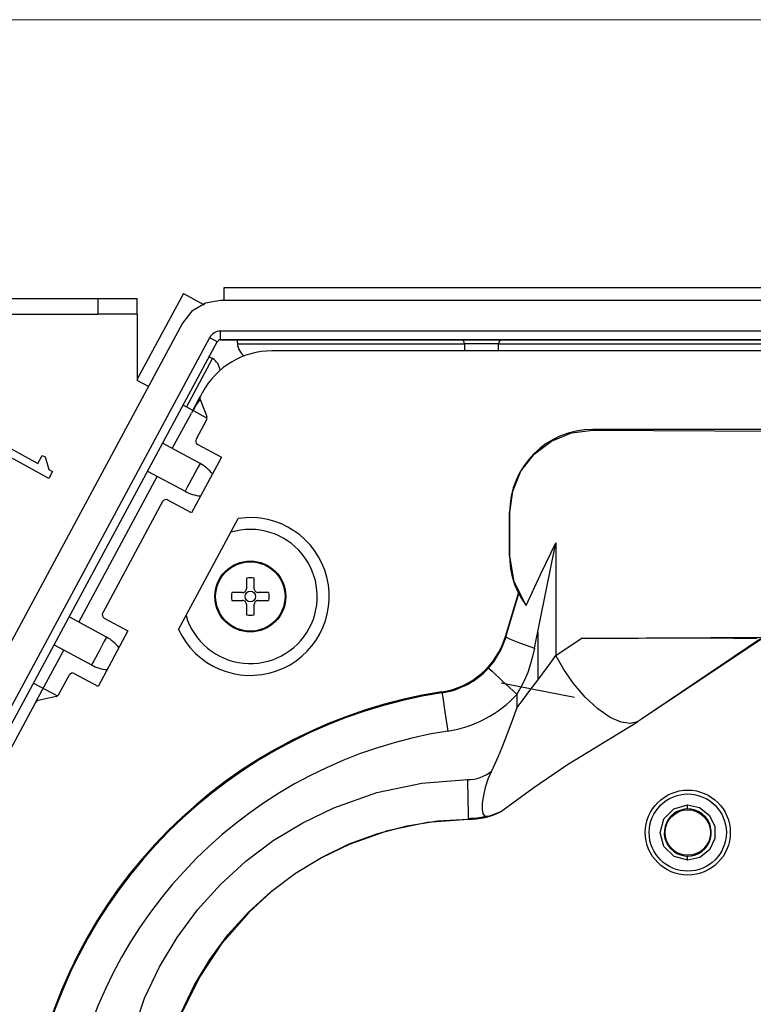
# Model space of a CAD drawing. Units: millimetres. Extents: x 10092 to 12179, y 305 to 1781.
# Drawn here: x 10790 to 10882, y 1261 to 1385 of the extents above; entities that cross this region are included whole.
import ezdxf

# ---------------------------------------------------------------- set-up
doc = ezdxf.new("R2010")
doc.units = ezdxf.units.MM
doc.layers.get('0').update_dxf_attribs({"linetype": 'CONTINUOUS'})
doc.layers.add('TFR-TRI', color=7, linetype='CONTINUOUS', true_color=0xffffff)

msp = doc.modelspace()

# ---------------------------------------------------------------- linework, layer by layer
at = {"color": 7, "lineweight": 0}
msp.add_line((10764.94, 1384.77), (11286.35, 1384.77), dxfattribs=at)
at = {"layer": 'TFR-TRI', "color": 7, "linetype": 'Continuous'}
for p, q in [((10815.93, 1351.16), (10815.93, 1349.57)), ((11240.45, 1351.16), (10815.93, 1351.16)), ((10769.89, 1349.8), (10800.13, 1349.8)), ((10800.13, 1349.8), (10800.13, 1347.82)), ((10800.13, 1349.8), (10802.61, 1349.8)), ((10802.61, 1349.8), (10804.42, 1349.8)), ((10804.42, 1349.8), (10805.08, 1349.8)), ((10810.87, 1350.42), (10805.08, 1339.67)), ((10805.08, 1347.82), (10805.08, 1349.8)), ((10810.87, 1350.42), (10813.48, 1349.01)), ((10813.65, 1349.23), (10811.94, 1348.22)), ((10815.54, 1349.57), (10813.65, 1349.23)), ((11236.94, 1349.57), (10815.54, 1349.57)), ((10769.89, 1347.82), (10800.13, 1347.82)), ((10802.61, 1347.82), (10800.13, 1347.82)), ((10804.42, 1347.82), (10802.61, 1347.82)), ((10805.08, 1347.82), (10804.42, 1347.82)), ((10805.08, 1347.82), (10805.08, 1339.53)), ((10811.94, 1348.22), (10810.75, 1346.71)), ((10810.75, 1346.71), (10743.11, 1221.1)), ((10814.15, 1344.88), (10746.51, 1219.27)), ((10814.82, 1344.52), (10814.15, 1344.88)), ((11236.94, 1345.71), (10815.54, 1345.71)), ((10815.54, 1344.94), (10815.54, 1345.71)), ((10815.54, 1344.62), (10815.54, 1344.94)), ((10747.47, 1218.76), (10815.1, 1344.36)), ((10815.1, 1344.36), (10814.82, 1344.52)), ((10815.54, 1344.66), (11236.89, 1344.66)), ((10815.54, 1344.62), (11236.94, 1344.62)), ((10817.65, 1344.51), (10817.65, 1344.62)), ((10817.65, 1344.23), (10817.65, 1344.51)), ((10817.65, 1344.23), (10817.65, 1344.18)), ((10817.65, 1344.18), (10817.66, 1344.13)), ((10817.66, 1344.13), (10846.16, 1344.13)), ((10846.16, 1344.13), (10846.16, 1343.24)), ((10846.56, 1344.13), (10846.16, 1344.13)), ((10847.63, 1344.13), (10846.56, 1344.13)), ((10848.94, 1344.13), (10847.63, 1344.13)), ((10850, 1344.13), (10848.94, 1344.13)), ((10850.41, 1344.13), (10850, 1344.13)), ((10850.41, 1343.24), (10850.41, 1344.13)), ((10850.41, 1344.13), (10940.18, 1344.13)), ((10814.1, 1342.5), (10814.2, 1342.45)), ((10814.2, 1342.45), (10814.45, 1342.32)), ((11232.47, 1343.24), (10821.98, 1343.24)), ((10811.27, 1336.19), (10814.54, 1342.27)), ((10814.49, 1342.29), (10814.45, 1342.32)), ((10814.54, 1342.27), (10814.49, 1342.29)), ((10806.48, 1338.78), (10805.08, 1339.53)), ((10812.52, 1336.64), (10812.99, 1337.51)), ((10813.27, 1338.04), (10813, 1337.54)), ((10813.83, 1334.81), (10810.83, 1336.43)), ((10812.05, 1335.77), (10812.52, 1336.64)), ((10812.52, 1336.64), (10812.58, 1336.61)), ((10812.98, 1337.13), (10813.8, 1335)), ((10809.47, 1330.98), (10811.87, 1335.43)), ((10813.77, 1334.59), (10812.47, 1332.17)), ((10785.76, 1332.86), (10792.62, 1329.11)), ((10857.04, 1331.93), (10859.55, 1332.96)), ((10859.55, 1332.96), (10862.24, 1333.3)), ((10862.24, 1333.4), (10932.41, 1333.4)), ((10862.24, 1333.3), (10862.24, 1333.4)), ((10862.24, 1333.3), (10926.78, 1332.98)), ((10793.97, 1327.24), (10785.29, 1331.99)), ((10812.96, 1329.1), (10808.25, 1331.64)), ((10812.67, 1331.5), (10815.64, 1329.91)), ((10854.88, 1330.29), (10857.04, 1331.93)), ((10792.62, 1329.11), (10793.16, 1330.11)), ((10793.16, 1330.11), (10793.51, 1329.95)), ((10853.23, 1328.14), (10854.88, 1330.29)), ((10854.89, 1330.3), (10854.85, 1330.34)), ((10793.51, 1329.95), (10793.97, 1328.37)), ((10815.64, 1329.91), (10811.88, 1322.94)), ((10812.96, 1329.1), (10812.68, 1328.59)), ((10793.97, 1328.37), (10794.44, 1328.11)), ((10794.44, 1328.11), (10793.97, 1327.24)), ((10806.38, 1328.15), (10811.08, 1325.62)), ((10812.68, 1328.59), (10812.02, 1327.36)), ((10852.19, 1325.64), (10853.23, 1328.14)), ((10797.74, 1309.2), (10807.59, 1327.5)), ((10812.02, 1327.36), (10811.35, 1326.13)), ((10811.35, 1326.13), (10811.08, 1325.62)), ((10851.84, 1322.95), (10852.19, 1325.64)), ((10808.25, 1324.33), (10800.75, 1310.39)), ((10811.88, 1322.94), (10808.92, 1324.53)), ((10851.79, 1317.51), (10851.79, 1322.95)), ((10851.79, 1322.95), (10851.84, 1322.95)), ((10851.84, 1317.51), (10851.84, 1322.95)), ((10810.27, 1308.3), (10817.75, 1322.21)), ((10855.7, 1315.27), (10857.6, 1319.14)), ((10856.31, 1312.75), (10857.6, 1319.14)), ((10857.6, 1319.14), (10857.6, 1305.01)), ((10851.84, 1317.51), (10851.79, 1317.51)), ((10852.36, 1314.25), (10851.84, 1317.51)), ((10853.89, 1311.32), (10855.7, 1315.27)), ((10818.77, 1314.73), (10818.77, 1314.09)), ((10818.77, 1314.09), (10818.77, 1313.41)), ((10819.76, 1314.09), (10819.76, 1314.73)), ((10819.76, 1313.41), (10819.76, 1314.09)), ((10853.89, 1311.32), (10852.36, 1314.25)), ((10817.61, 1312.92), (10816.96, 1312.92)), ((10818.28, 1312.92), (10817.61, 1312.92)), ((10818.28, 1312.92), (10818.36, 1312.93)), ((10818.36, 1312.93), (10818.44, 1312.95)), ((10818.44, 1312.95), (10818.51, 1312.98)), ((10818.51, 1312.98), (10818.58, 1313.03)), ((10818.58, 1313.03), (10818.64, 1313.08)), ((10818.64, 1313.08), (10818.69, 1313.15)), ((10818.69, 1313.15), (10818.73, 1313.22)), ((10818.73, 1313.22), (10818.76, 1313.29)), ((10818.76, 1313.29), (10818.77, 1313.35)), ((10818.77, 1313.35), (10818.77, 1313.41)), ((10819.76, 1313.41), (10819.77, 1313.33)), ((10819.77, 1313.33), (10819.79, 1313.25)), ((10819.79, 1313.25), (10819.82, 1313.18)), ((10819.82, 1313.18), (10819.87, 1313.11)), ((10819.87, 1313.11), (10819.92, 1313.05)), ((10819.92, 1313.05), (10819.99, 1313)), ((10819.99, 1313), (10820.06, 1312.96)), ((10820.06, 1312.96), (10820.13, 1312.94)), ((10820.13, 1312.94), (10820.2, 1312.92)), ((10820.2, 1312.92), (10820.26, 1312.92)), ((10820.93, 1312.92), (10820.26, 1312.92)), ((10821.57, 1312.92), (10820.93, 1312.92)), ((10851.27, 1307.4), (10852.9, 1312.83)), ((10851.31, 1307.39), (10852.94, 1312.8)), ((10852.9, 1312.83), (10852.94, 1312.8)), ((10852.94, 1312.8), (10852.98, 1312.74)), ((10852.98, 1312.74), (10853.08, 1312.57)), ((10854.94, 1305.97), (10856.31, 1312.75)), ((10816.96, 1311.93), (10817.61, 1311.93)), ((10817.61, 1311.93), (10818.28, 1311.93)), ((10818.34, 1311.93), (10818.28, 1311.93)), ((10818.4, 1311.91), (10818.34, 1311.93)), ((10818.48, 1311.89), (10818.4, 1311.91)), ((10818.55, 1311.85), (10818.48, 1311.89)), ((10818.61, 1311.8), (10818.55, 1311.85)), ((10818.67, 1311.74), (10818.61, 1311.8)), ((10818.71, 1311.67), (10818.67, 1311.74)), ((10818.75, 1311.6), (10818.71, 1311.67)), ((10818.77, 1311.52), (10818.75, 1311.6)), ((10818.77, 1311.44), (10818.77, 1311.52)), ((10819.77, 1311.5), (10819.76, 1311.44)), ((10819.78, 1311.56), (10819.77, 1311.5)), ((10819.8, 1311.63), (10819.78, 1311.56)), ((10819.84, 1311.7), (10819.8, 1311.63)), ((10819.89, 1311.77), (10819.84, 1311.7)), ((10819.95, 1311.82), (10819.89, 1311.77)), ((10820.02, 1311.87), (10819.95, 1311.82)), ((10820.1, 1311.9), (10820.02, 1311.87)), ((10820.18, 1311.92), (10820.1, 1311.9)), ((10820.26, 1311.93), (10820.18, 1311.92)), ((10820.26, 1311.93), (10820.93, 1311.93)), ((10820.93, 1311.93), (10821.57, 1311.93)), ((10853.08, 1312.57), (10853.23, 1312.31)), ((10853.23, 1312.31), (10853.43, 1311.98)), ((10853.43, 1311.98), (10853.64, 1311.67)), ((10853.64, 1311.67), (10853.89, 1311.32)), ((10818.77, 1311.44), (10818.77, 1310.76)), ((10818.77, 1310.76), (10818.77, 1310.12)), ((10819.76, 1310.76), (10819.76, 1311.44)), ((10819.76, 1310.12), (10819.76, 1310.76)), ((10801.23, 1307.32), (10796.52, 1309.86)), ((10800.95, 1309.72), (10803.91, 1308.13)), ((10803.91, 1308.13), (10800.16, 1301.16)), ((10855.34, 1307.93), (10855.34, 1301.94)), ((10800.95, 1306.81), (10800.29, 1305.58)), ((10801.23, 1307.32), (10800.95, 1306.81)), ((10850.71, 1305.7), (10851.37, 1307.32)), ((10850.92, 1306.33), (10851.12, 1306.86)), ((10851.12, 1306.86), (10851.31, 1307.39)), ((10851.31, 1307.39), (10851.27, 1307.4)), ((10851.31, 1307.39), (10851.77, 1307.11)), ((10851.77, 1307.11), (10853.06, 1306.6)), ((10853.06, 1306.6), (10854.94, 1305.97)), ((10857.6, 1305.01), (10860.77, 1307.16)), ((10919.47, 1307.44), (10860.77, 1307.16)), ((10864.32, 1307.17), (10860.77, 1307.16)), ((10867.92, 1307.18), (10864.32, 1307.17)), ((10871.42, 1307.19), (10867.92, 1307.18)), ((10883.27, 1307.14), (10868.36, 1297.05)), ((10883.42, 1307.07), (10868.36, 1297.05)), ((10874.68, 1307.19), (10871.42, 1307.19)), ((10877.57, 1307.19), (10874.68, 1307.19)), ((10879.95, 1307.18), (10877.57, 1307.19)), ((10881.74, 1307.17), (10879.95, 1307.18)), ((10882.86, 1307.16), (10881.74, 1307.17)), ((10792.33, 1299.15), (10795.87, 1305.71)), ((10794.65, 1306.37), (10799.35, 1303.84)), ((10800.29, 1305.58), (10799.63, 1304.35)), ((10849.81, 1304.23), (10850.71, 1305.7)), ((10850.1, 1304.82), (10850.42, 1305.33)), ((10850.42, 1305.33), (10850.69, 1305.83)), ((10850.69, 1305.83), (10850.92, 1306.33)), ((10854.94, 1305.97), (10854.69, 1304.91)), ((10799.63, 1304.35), (10799.35, 1303.84)), ((10849.43, 1303.92), (10849.76, 1304.32)), ((10849.49, 1303.84), (10849.81, 1304.23)), ((10849.76, 1304.32), (10850.1, 1304.82)), ((10854.69, 1304.91), (10854.4, 1303.87)), ((10856.79, 1303.9), (10857.19, 1304.46)), ((10857.19, 1304.46), (10857.6, 1305.01)), ((10858.59, 1303.28), (10857.6, 1305.01)), ((10849.09, 1303.52), (10849.43, 1303.92)), ((10849.09, 1303.52), (10849.6, 1303.05)), ((10849.16, 1303.46), (10849.49, 1303.84)), ((10849.6, 1303.05), (10850.93, 1301.83)), ((10854.07, 1302.89), (10853.67, 1301.94)), ((10854.4, 1303.87), (10854.07, 1302.89)), ((10855.71, 1302.44), (10856.25, 1303.17)), ((10856.25, 1303.17), (10856.79, 1303.9)), ((10859.84, 1301.5), (10858.59, 1303.28)), ((10792.07, 1301.58), (10795.07, 1299.96)), ((10796.52, 1302.55), (10795.22, 1300.14)), ((10800.16, 1301.16), (10797.19, 1302.75)), ((10848.14, 1302.67), (10848.17, 1302.64)), ((10850.74, 1301.62), (10859.96, 1299.82)), ((10850.93, 1301.83), (10852.73, 1300.17)), ((10853.67, 1301.94), (10853.22, 1301.04)), ((10855.04, 1301.54), (10855.71, 1302.44)), ((10843.3, 1300.47), (10843.3, 1300.44)), ((10843.3, 1300.44), (10843.41, 1299.75)), ((10853.22, 1301.04), (10852.73, 1300.17)), ((10853.55, 1299.56), (10854.36, 1300.63)), ((10854.36, 1300.63), (10855.04, 1301.54)), ((10861.3, 1299.79), (10859.84, 1301.5)), ((10792.33, 1299.15), (10749.98, 1220.5)), ((10794.89, 1299.89), (10792.66, 1299.4)), ((10843.41, 1299.75), (10843.68, 1297.97)), ((10852.73, 1300.17), (10852.73, 1298.48)), ((10852.73, 1298.48), (10853.55, 1299.56)), ((10862.87, 1298.33), (10861.3, 1299.79)), ((10843.68, 1297.97), (10844.05, 1295.55)), ((10852.73, 1298.48), (10851.96, 1296.4)), ((10864.42, 1297.26), (10862.87, 1298.33)), ((10863.47, 1294.03), (10867.86, 1296.72)), ((10865.82, 1296.65), (10864.42, 1297.26)), ((10866.98, 1296.49), (10865.82, 1296.65)), ((10867.86, 1296.72), (10866.98, 1296.49)), ((10868.36, 1297.05), (10867.86, 1296.72)), ((10851.96, 1296.4), (10851.17, 1294.32)), ((10851.17, 1294.32), (10850.77, 1293.35)), ((10850.77, 1293.35), (10850.36, 1292.37)), ((10859.08, 1291.35), (10863.47, 1294.03)), ((10850.36, 1292.37), (10849.94, 1291.44)), ((10849.51, 1290.52), (10849.08, 1289.51)), ((10849.94, 1291.44), (10849.52, 1290.52)), ((10854.83, 1288.46), (10859.08, 1291.35)), ((10840.78, 1289.01), (10846.53, 1289.46)), ((10846.53, 1289.46), (10846.57, 1287.01)), ((10849.08, 1289.51), (10848.75, 1288.48)), ((10835.16, 1287.83), (10840.78, 1289.01)), ((10848.75, 1288.48), (10848.51, 1287.46)), ((10850.68, 1285.42), (10854.83, 1288.46)), ((10829.74, 1285.94), (10835.16, 1287.83)), ((10846.57, 1287.01), (10846.59, 1285.21)), ((10848.51, 1287.46), (10848.38, 1286.53)), ((10825.84, 1284.06), (10829.74, 1285.94)), ((10848.38, 1286.53), (10848.34, 1285.75)), ((10848.34, 1285.75), (10848.43, 1285.19)), ((10871.15, 1284.53), (10872.41, 1285.81)), ((10872.41, 1285.81), (10874.13, 1286.29)), ((10873.3, 1285.65), (10872.84, 1285.47)), ((10873.73, 1285.75), (10873.3, 1285.65)), ((10874.16, 1285.78), (10873.73, 1285.75)), ((10874.13, 1286.29), (10875.64, 1285.96)), ((10874.13, 1286.04), (10874.13, 1286.29)), ((10874.14, 1285.79), (10874.13, 1286.04)), ((10874.38, 1285.77), (10874.16, 1285.78)), ((10874.59, 1285.75), (10874.38, 1285.77)), ((10875.08, 1285.64), (10874.59, 1285.75)), ((10875.54, 1285.44), (10875.08, 1285.64)), ((10875.64, 1285.96), (10876.86, 1285)), ((10846.61, 1284.48), (10841.49, 1284.08)), ((10842.76, 1284.28), (10846.6, 1284.52)), ((10846.59, 1285.21), (10846.6, 1284.52)), ((10846.6, 1284.52), (10846.6, 1284.5)), ((10846.6, 1284.5), (10846.61, 1284.48)), ((10848.43, 1285.19), (10848.71, 1284.89)), ((10848.71, 1284.89), (10849.22, 1284.9)), ((10849.94, 1285.13), (10849.22, 1284.9)), ((10850.68, 1285.42), (10849.94, 1285.13)), ((10870.7, 1282.81), (10871.15, 1284.53)), ((10871.72, 1284.49), (10871.48, 1284.06)), ((10872.04, 1284.88), (10871.72, 1284.49)), ((10872.41, 1285.21), (10872.04, 1284.88)), ((10872.84, 1285.47), (10872.41, 1285.21)), ((10875.96, 1285.18), (10875.54, 1285.44)), ((10876.33, 1284.84), (10875.96, 1285.18)), ((10876.64, 1284.45), (10876.33, 1284.84)), ((10876.87, 1284.01), (10876.64, 1284.45)), ((10876.86, 1285), (10877.54, 1283.61)), ((10822.15, 1281.82), (10825.84, 1284.06)), ((10835.27, 1282.71), (10838.96, 1283.67)), ((10841.49, 1284.08), (10836.5, 1283.02)), ((10838.96, 1283.67), (10842.76, 1284.28)), ((10871.22, 1283.1), (10871.21, 1282.6)), ((10871.31, 1283.59), (10871.22, 1283.1)), ((10871.48, 1284.06), (10871.31, 1283.59)), ((10877.03, 1283.54), (10876.87, 1284.01)), ((10877.11, 1283.05), (10877.03, 1283.54)), ((10877.11, 1282.55), (10877.11, 1283.05)), ((10877.54, 1283.61), (10877.54, 1282.07)), ((10818.72, 1279.24), (10822.15, 1281.82)), ((10836.5, 1283.02), (10831.68, 1281.34)), ((10831.68, 1281.39), (10835.27, 1282.71)), ((10871.17, 1281.08), (10870.7, 1282.81)), ((10871.21, 1282.6), (10871.29, 1282.11)), ((10871.29, 1282.11), (10871.45, 1281.64)), ((10876.85, 1281.59), (10877.02, 1282.06)), ((10877.54, 1282.07), (10876.88, 1280.67)), ((10877.02, 1282.06), (10877.11, 1282.55)), ((10828.21, 1279.71), (10831.68, 1281.39)), ((10831.68, 1281.34), (10828.22, 1279.67)), ((10872.44, 1279.82), (10871.17, 1281.08)), ((10871.45, 1281.64), (10871.69, 1281.2)), ((10871.69, 1281.2), (10872, 1280.81)), ((10872, 1280.81), (10872.37, 1280.47)), ((10876.88, 1280.67), (10875.67, 1279.71)), ((10875.92, 1280.44), (10876.29, 1280.77)), ((10876.29, 1280.77), (10876.61, 1281.16)), ((10876.61, 1281.16), (10876.85, 1281.59)), ((10824.93, 1277.72), (10828.21, 1279.71)), ((10828.22, 1279.67), (10824.95, 1277.67)), ((10872.37, 1280.47), (10872.79, 1280.21)), ((10874.16, 1279.36), (10872.44, 1279.82)), ((10872.79, 1280.21), (10873.25, 1280.01)), ((10873.25, 1280.01), (10873.73, 1279.9)), ((10873.73, 1279.9), (10873.95, 1279.87)), ((10873.95, 1279.87), (10874.16, 1279.87)), ((10874.09, 1279.61), (10874.08, 1279.36)), ((10874.1, 1279.86), (10874.09, 1279.61)), ((10874.16, 1279.87), (10874.6, 1279.9)), ((10875.67, 1279.71), (10874.16, 1279.36)), ((10874.6, 1279.9), (10875.03, 1280)), ((10875.03, 1280), (10875.49, 1280.18)), ((10875.49, 1280.18), (10875.92, 1280.44)), ((10815.53, 1276.33), (10818.72, 1279.24)), ((10821.87, 1275.43), (10824.93, 1277.72)), ((10824.95, 1277.67), (10821.9, 1275.39)), ((10812.63, 1273.12), (10815.53, 1276.33)), ((10819.03, 1272.84), (10821.87, 1275.43)), ((10821.9, 1275.39), (10819.07, 1272.81)), ((10810.08, 1269.67), (10812.63, 1273.12)), ((10819.07, 1272.81), (10815.71, 1268.95)), ((10816.46, 1269.99), (10819.03, 1272.84)), ((10807.86, 1265.97), (10810.08, 1269.67)), ((10814.19, 1266.92), (10816.46, 1269.99)), ((10815.71, 1268.95), (10812.88, 1264.7)), ((10806, 1262.06), (10807.86, 1265.97)), ((10812.21, 1263.63), (10814.19, 1266.92)), ((10812.88, 1264.7), (10810.63, 1260.14)), ((10810.56, 1260.15), (10812.21, 1263.63)), ((10804.14, 1256.63), (10806, 1262.06))]:
    msp.add_line(p, q, dxfattribs=at)
for centre, radius in [((10819.27, 1312.43), 4.45), ((10819.27, 1312.43), 4.35), ((10819.27, 1312.43), 0.66), ((10874.16, 1282.82), 5.33), ((10874.16, 1282.82), 4.84), ((10874.16, 1282.82), 2.85)]:
    msp.add_circle(centre, radius, dxfattribs=at)
for centre, radius, start, end in [((10815.54, 1344.13), 1.58, 90, 151.6992), ((10815.54, 1344.13), 0.495, 90, 151.6992), ((10819.63, 1344.23), 1.98, 182.866, 235.0865), ((10845.66, 1344.13), 0.495, 0, 90), ((10850.91, 1344.13), 0.495, 90, 180), ((10821.98, 1333.34), 9.9, 90, 151.6992), ((10813.51, 1340.57), 1.98, 6.6141, 58.8333), ((10813.44, 1337.31), 0.495, 151.6992, 201.098), ((10824.94, 1328.4), 14.84, 143.7719, 151.6992), ((10813.34, 1334.82), 0.495, 331.6992, 21.098), ((10862.24, 1322.95), 10.44, 90, 180), ((10812.91, 1331.94), 0.495, 151.6992, 241.6992), ((10810.61, 1324.75), 4.95, 38.1219, 61.6992), ((10813.43, 1329.98), 4.95, 241.6992, 265.2766), ((10808.69, 1324.1), 0.495, 61.6992, 151.6992), ((10819.27, 1312.43), 9.9, 204.6168, 98.7817), ((10819.26, 1312.43), 8.41, 196.5586, 106.8399), ((10862.24, 1317.51), 10.44, 180, 206.6293), ((10819.27, 1312.43), 2.36, 77.8811, 102.1189), ((10819.27, 1312.43), 2.36, 167.8811, 192.1189), ((10819.27, 1312.43), 2.36, 347.8811, 12.1189), ((10801.18, 1310.16), 0.495, 151.6992, 241.6992), ((10819.27, 1312.43), 2.36, 257.8811, 282.1189), ((10798.88, 1302.97), 4.95, 38.1219, 61.6992), ((10841.79, 1310.25), 9.9, 278.7437, 343.2568), ((10796.96, 1302.32), 0.495, 61.6992, 151.6992), ((10801.7, 1308.19), 4.95, 241.6992, 265.2766), ((10841.79, 1310.25), 9.93, 278.7437, 317.3284), ((10841.79, 1310.25), 10.02, 278.7437, 317.3284), ((10852.7, 1239.34), 61.85, 98.7437, 171.2563), ((10852.7, 1239.34), 61.82, 98.7437, 171.2563), ((10852.7, 1239.34), 61.73, 98.7437, 171.2563), ((10792.77, 1298.92), 0.495, 102.3005, 151.6992), ((10794.79, 1300.37), 0.495, 282.3005, 331.6992), ((10841.79, 1310.25), 14.88, 278.7437, 317.3284), ((10852.7, 1239.34), 56.87, 98.7437, 171.2563), ((10846.47, 1294.37), 4.91, 270.7452, 308.2943), ((10846.47, 1294.37), 9.86, 270.7452, 286.175), ((10846.47, 1294.37), 9.77, 270.7452, 283.6244), ((10846.47, 1294.37), 9.9, 270.7861, 295.1629)]:
    msp.add_arc(centre, radius, start, end, dxfattribs=at)

doc.saveas('drawing.dxf')
